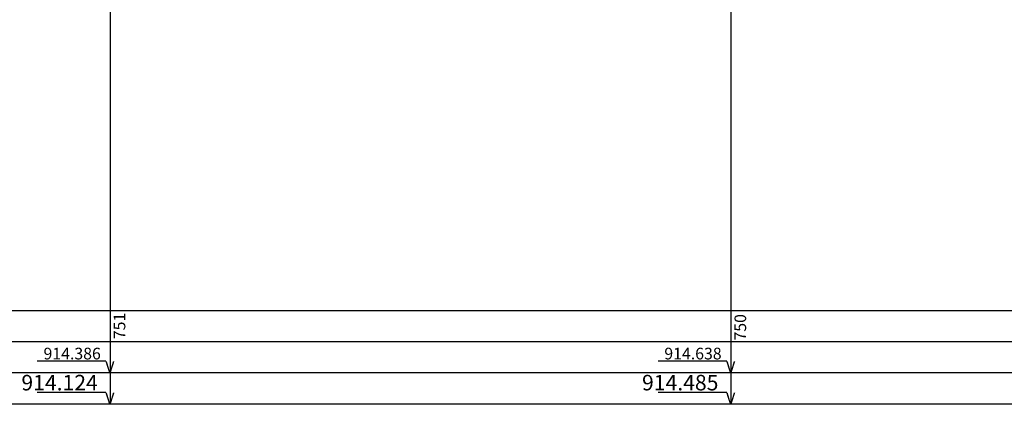
# Model space of a CAD drawing. Units: millimetres. Extents: x 0 to 1369, y -201 to 1076.
# Drawn here: x 1012 to 1043, y 131 to 144 of the extents above; entities that cross this region are included whole.
import ezdxf
from ezdxf.enums import TextEntityAlignment as Align

# ---------------------------------------------------------------- set-up
doc = ezdxf.new("R2010")
doc.units = ezdxf.units.MM
doc.layers.add('A0-TEXTO-250', color=4, linetype='Continuous')
doc.layers.add('PVGRID', color=7, linetype='Continuous')
doc.styles.add('RS-60-125', font='ROMANS.SHX', dxfattribs={"height": 0.1875})
doc.styles.add('RS-60-250', font='ROMANS.shx', dxfattribs={"height": 0.375})
doc.styles.add('RS-80-250', font='arial.ttf', dxfattribs={"height": 0.5})

msp = doc.modelspace()

# ---------------------------------------------------------------- linework, layer by layer
at = {"layer": 'A0-TEXTO-250', "color": 2}
for p, q in [((1014.471, 132.884), (1012.26, 132.884)), ((1034.471, 132.884), (1032.26, 132.884)), ((1014.471, 131.873), (1012.26, 131.873)), ((1034.471, 131.873), (1032.26, 131.873))]:
    msp.add_line(p, q, dxfattribs=at)
at = {"layer": 'PVGRID', "color": 1}
for p, q in [((1034.615, 131.507), (1034.615, 154.818)), ((1014.615, 131.507), (1014.615, 153.956)), ((1208.436, 134.505), (966.526, 134.507)), ((1208.436, 133.505), (966.526, 133.507)), ((1208.436, 132.505), (966.526, 132.507)), ((1208.436, 131.505), (966.526, 131.507))]:
    msp.add_line(p, q, dxfattribs=at)

# ---------------------------------------------------------------- texts
at = {"layer": 'A0-TEXTO-250', "color": 2, "style": 'RS-60-250'}
for s, p in [('751', (1014.91, 134.018)), ('750', (1034.91, 133.974))]:
    msp.add_text(s, height=0.375, rotation=89.9995, dxfattribs=at).set_placement(p, align=Align.MIDDLE_CENTER)
for s, p in [('914.386', (1013.385, 132.824)), ('914.638', (1033.385, 132.824))]:
    msp.add_text(s, height=0.375, rotation=359.9995, dxfattribs=at).set_placement(p, align=Align.BOTTOM_CENTER)
at = {"layer": 'A0-TEXTO-250', "color": 2, "style": 'RS-60-125'}
for p in [(1014.453, 132.508), (1034.453, 132.508), (1014.453, 131.498), (1034.453, 131.497)]:
    msp.add_text('V', height=0.375, rotation=359.9995, dxfattribs=at).set_placement(p)
at = {"layer": 'A0-TEXTO-250', "color": 3, "style": 'RS-80-250'}
for s, p in [('914.124', (1012.98, 132.444)), ('914.485', (1032.974, 132.444))]:
    msp.add_text(s, height=0.5, rotation=359.9995, dxfattribs=at).set_placement(p, align=Align.TOP_CENTER)

doc.saveas('drawing.dxf')
